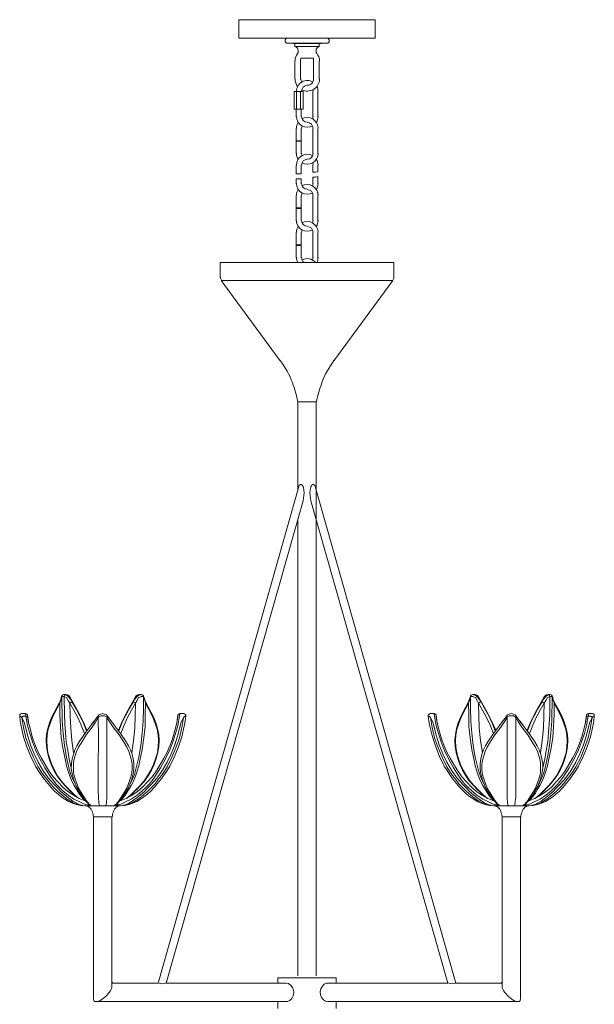
# Model space of a CAD drawing. Units: inches. Extents: x 0 to 49, y -58.5 to 10.
# Drawn here: x 12.7 to 36.3, y -30.5 to 10 of the extents above; entities that cross this region are included whole.
import ezdxf

# ---------------------------------------------------------------- set-up
doc = ezdxf.new("R2010")
doc.units = ezdxf.units.IN
doc.header["$MEASUREMENT"] = 0
doc.layers.add('Layer 1', color=7, linetype='Continuous')

# ---------------------------------------------------------------- blocks, each defined once
blk = doc.blocks.new('block 2')
at = {"layer": 'Layer 1', "color": 18, "lineweight": 18, "true_color": 0x010101}
for points in [[(21.692, 9.967), (27.308, 9.967)], [(21.692, 9.967), (21.692, 9.205)], [(27.308, 9.967), (27.308, 9.205)], [(27.308, 9.205), (21.692, 9.205)], [(23.693, 9.205), (25.307, 9.205)], [(25.307, 9), (23.693, 9)], [(23.742, 9.205), (24.506, 9.205), (25.258, 9.205)], [(23.899, 9), (25.101, 9)], [(23.899, 9), (23.924, 8.988)], [(25.088, 8.988), (23.924, 8.988)], [(23.997, 8.988), (23.997, 8.867)], [(24.239, 8.988), (24.348, 8.988)], [(24.397, 8.988), (24.506, 8.988)], [(24.603, 8.988), (24.506, 8.988)], [(24.761, 8.988), (24.652, 8.988)], [(25.003, 8.988), (25.003, 8.867)], [(25.101, 9), (25.088, 8.988)], [(25.003, 8.867), (23.997, 8.867)], [(23.997, 8.262), (23.997, 7.525)], [(24.239, 8.359), (24.239, 7.525)], [(24.737, 8.383), (24.263, 8.383)], [(24.761, 7.525), (24.761, 8.359)], [(25.003, 7.525), (25.003, 8.262)], [(23.972, 7.017), (23.972, 6.292)], [(24.336, 7.017), (23.972, 7.017)], [(24.069, 7.017), (24.069, 6.292)], [(24.239, 7.017), (24.239, 6.292)], [(24.336, 6.292), (24.336, 7.017)], [(24.737, 7.017), (24.737, 5.977)], [(24.943, 7.017), (24.943, 5.977)], [(24.336, 6.292), (23.972, 6.292)], [(24.057, 6.292), (24.057, 5.977)], [(24.263, 6.292), (24.263, 5.977)], [(24.057, 5.494), (24.057, 4.454)], [(24.263, 5.494), (24.263, 4.454)], [(24.737, 5.494), (24.737, 4.454)], [(24.943, 5.494), (24.943, 4.454)], [(24.263, 4.986), (24.057, 4.986)], [(24.263, 4.974), (24.057, 4.974)], [(24.057, 3.982), (24.057, 3.632)], [(24.263, 3.982), (24.263, 3.62)], [(24.737, 3.982), (24.737, 3.692)], [(24.943, 3.704), (24.846, 3.692), (24.737, 3.692)], [(24.943, 3.982), (24.943, 3.704)], [(24.263, 3.62), (24.154, 3.62), (24.057, 3.632)], [(24.057, 3.426), (24.057, 3.221)], [(24.263, 3.426), (24.154, 3.414), (24.057, 3.426)], [(24.263, 3.426), (24.263, 3.221)], [(24.943, 3.511), (24.846, 3.487), (24.737, 3.487)], [(24.737, 3.487), (24.737, 3.221)], [(24.943, 3.511), (24.943, 3.221)], [(24.057, 2.737), (24.057, 1.697)], [(24.057, 2.737), (24.057, 1.697)], [(24.263, 2.737), (24.263, 1.697)], [(24.263, 2.737), (24.263, 1.697)], [(24.737, 2.737), (24.737, 1.697)], [(24.737, 2.737), (24.737, 1.697)], [(24.943, 2.737), (24.943, 1.697)], [(24.943, 2.737), (24.943, 1.697)], [(24.263, 2.229), (24.057, 2.229)], [(24.263, 2.229), (24.057, 2.229)], [(24.263, 2.205), (24.057, 2.205)], [(24.263, 2.205), (24.057, 2.205)], [(24.057, 1.214), (24.057, 0.174)], [(24.263, 1.214), (24.263, 0.174)], [(24.737, 1.214), (24.737, 0.174)], [(24.943, 1.214), (24.943, 0.174)], [(24.263, 0.706), (24.057, 0.706)], [(24.263, 0.682), (24.057, 0.682)], [(20.927, -0.019), (28.073, -0.019)], [(20.927, -0.636), (20.927, -0.019)], [(28.073, -0.636), (28.073, -0.019)], [(20.964, -0.757), (28.036, -0.757)], [(23.402, -4.07), (20.964, -0.757)], [(25.598, -4.07), (28.036, -0.757)], [(24.882, -5.75), (24.118, -5.75)], [(24.118, -5.75), (24.118, -9.401)], [(24.118, -5.75), (24.882, -5.75)], [(24.882, -29.375), (24.882, -5.75)], [(18.38, -29.677), (24.166, -9.232)], [(24.166, -9.232), (24.179, -9.196), (24.191, -9.184), (24.227, -9.16), (24.263, -9.16), (24.3, -9.184), (24.336, -9.232), (24.36, -9.281), (24.373, -9.389), (24.385, -9.498), (24.373, -9.607), (24.36, -9.716), (24.336, -9.825)], [(24.834, -9.232), (24.821, -9.196), (24.809, -9.184), (24.773, -9.16), (24.737, -9.16), (24.7, -9.184), (24.664, -9.232), (24.652, -9.281), (24.627, -9.389), (24.615, -9.498), (24.627, -9.607), (24.64, -9.716), (24.664, -9.825)], [(30.62, -29.677), (24.834, -9.232)], [(18.707, -29.677), (24.336, -9.825)], [(30.293, -29.677), (24.664, -9.825)], [(24.118, -10.574), (24.118, -29.375)], [(14.437, -17.816), (14.412, -17.853), (14.388, -17.913)], [(14.437, -17.816), (14.412, -17.84), (14.412, -17.877)], [(14.497, -17.792), (14.461, -17.804), (14.437, -17.816)], [(14.594, -17.792), (14.497, -17.792)], [(14.497, -17.792), (14.534, -17.804)], [(14.607, -17.925), (14.558, -17.901), (14.51, -17.877), (14.522, -17.828), (14.522, -17.804), (14.534, -17.804)], [(14.667, -17.877), (14.667, -17.877), (14.607, -17.828), (14.534, -17.804)], [(14.594, -17.792), (14.619, -17.804), (14.655, -17.816), (14.692, -17.84), (14.716, -17.877)], [(14.74, -17.889), (14.716, -17.853), (14.679, -17.828), (14.643, -17.804), (14.594, -17.804)], [(17.579, -17.804), (17.542, -17.804), (17.506, -17.828), (17.47, -17.853), (17.445, -17.889)], [(17.47, -17.877), (17.494, -17.84), (17.53, -17.816), (17.555, -17.804), (17.591, -17.792)], [(17.518, -17.877), (17.579, -17.828), (17.652, -17.804)], [(17.688, -17.792), (17.591, -17.792)], [(17.652, -17.804), (17.688, -17.792)], [(17.749, -17.816), (17.712, -17.804), (17.676, -17.792)], [(17.785, -17.913), (17.773, -17.853), (17.749, -17.816)], [(17.773, -17.877), (17.773, -17.84), (17.749, -17.816)], [(31.215, -17.913), (31.227, -17.853), (31.251, -17.816)], [(31.227, -17.877), (31.239, -17.84), (31.251, -17.816)], [(31.251, -17.816), (31.288, -17.804), (31.324, -17.792)], [(31.312, -17.792), (31.409, -17.792)], [(31.348, -17.804), (31.312, -17.792)], [(31.482, -17.877), (31.421, -17.828), (31.348, -17.804)], [(31.53, -17.877), (31.506, -17.84), (31.47, -17.816), (31.445, -17.804), (31.409, -17.792)], [(31.421, -17.804), (31.458, -17.804), (31.494, -17.828), (31.53, -17.853), (31.555, -17.889)], [(34.26, -17.889), (34.296, -17.853), (34.321, -17.828), (34.357, -17.804), (34.406, -17.804)], [(34.418, -17.792), (34.381, -17.804), (34.345, -17.816), (34.308, -17.84), (34.284, -17.877)], [(34.333, -17.877), (34.333, -17.877), (34.393, -17.828), (34.466, -17.804)], [(34.393, -17.925), (34.442, -17.901), (34.49, -17.877), (34.478, -17.828), (34.478, -17.804), (34.466, -17.804)], [(34.418, -17.792), (34.503, -17.792)], [(34.503, -17.792), (34.466, -17.804)], [(34.503, -17.792), (34.539, -17.804), (34.563, -17.816)], [(34.563, -17.816), (34.588, -17.853), (34.612, -17.913)], [(34.563, -17.816), (34.588, -17.84), (34.588, -17.877)], [(14.315, -18.119), (14.097, -18.53), (13.988, -18.735), (13.903, -18.965), (13.83, -19.195), (13.782, -19.436), (13.769, -19.678), (13.782, -19.932), (13.818, -20.186), (13.891, -20.44), (13.976, -20.682), (14.085, -20.911), (14.218, -21.141), (14.364, -21.347), (14.534, -21.54), (14.716, -21.721)], [(14.328, -18.155), (14.109, -18.566), (14.012, -18.771), (13.927, -18.989), (13.854, -19.219), (13.806, -19.461), (13.794, -19.702), (13.806, -19.944), (13.842, -20.198), (13.915, -20.44), (14, -20.682), (14.109, -20.911), (14.231, -21.141), (14.388, -21.347), (14.546, -21.54), (14.728, -21.721)], [(14.388, -17.913), (14.364, -18.01), (14.315, -18.119)], [(14.328, -18.155), (14.315, -18.131), (14.315, -18.119)], [(15.031, -21.721), (14.922, -21.54), (14.825, -21.359), (14.74, -21.153), (14.667, -20.948), (14.607, -20.73), (14.558, -20.512), (14.461, -20.053), (14.388, -19.581), (14.352, -19.11), (14.328, -18.638), (14.328, -18.155), (14.364, -18.046), (14.388, -17.925)], [(14.388, -17.925), (14.4, -17.901), (14.412, -17.877)], [(14.388, -17.913), (14.388, -17.913)], [(14.801, -20.815), (14.716, -20.452), (14.655, -20.101), (14.594, -19.739), (14.558, -19.364), (14.534, -19.001), (14.522, -18.626), (14.51, -17.877), (14.449, -17.877), (14.425, -17.877), (14.412, -17.877)], [(14.412, -17.877), (14.425, -18.892), (14.461, -19.388), (14.522, -19.896), (14.607, -20.379), (14.716, -20.863), (14.789, -21.093), (14.873, -21.31), (14.983, -21.528), (15.092, -21.721)], [(14.607, -17.925), (14.679, -18.046), (14.74, -18.155)], [(14.607, -17.925), (14.607, -17.925)], [(14.667, -17.877), (14.764, -17.986), (14.837, -18.106)], [(14.716, -17.877), (14.837, -18.106)], [(15.444, -19.267), (15.286, -18.904), (15.116, -18.554), (14.74, -17.889)], [(14.74, -18.155), (14.789, -18.119), (14.837, -18.106), (15.007, -18.384), (15.153, -18.675), (15.298, -18.977), (15.432, -19.291)], [(14.898, -20.198), (14.825, -19.69), (14.776, -19.182), (14.752, -18.675), (14.74, -18.155), (14.91, -18.445), (15.068, -18.747), (15.213, -19.062), (15.347, -19.4)], [(17.445, -17.889), (17.069, -18.554), (16.899, -18.904), (16.742, -19.267)], [(16.754, -19.291), (16.887, -18.977), (17.033, -18.675), (17.179, -18.384), (17.348, -18.106), (17.397, -18.119), (17.445, -18.155)], [(17.288, -20.198), (17.36, -19.69), (17.409, -19.182), (17.433, -18.675), (17.445, -18.155), (17.276, -18.445), (17.118, -18.747), (16.972, -19.062), (16.839, -19.4)], [(17.094, -21.721), (17.203, -21.528), (17.3, -21.31), (17.397, -21.093), (17.458, -20.863), (17.579, -20.379), (17.664, -19.896), (17.724, -19.388), (17.761, -18.892), (17.773, -18.384), (17.773, -17.877)], [(17.785, -17.925), (17.797, -17.925), (17.821, -18.046), (17.858, -18.155), (17.846, -18.638), (17.834, -19.11), (17.785, -19.581), (17.724, -20.053), (17.627, -20.512), (17.579, -20.73), (17.518, -20.948), (17.445, -21.153), (17.36, -21.359), (17.263, -21.54), (17.154, -21.721)], [(17.348, -18.106), (17.47, -17.877)], [(17.348, -18.106), (17.421, -17.986), (17.518, -17.877)], [(17.445, -18.155), (17.506, -18.046), (17.567, -17.925)], [(17.858, -18.155), (18.076, -18.566), (18.173, -18.771), (18.258, -18.989), (18.331, -19.219), (18.38, -19.461), (18.392, -19.702), (18.38, -19.944), (18.343, -20.198), (18.27, -20.44), (18.185, -20.682), (18.076, -20.911), (17.943, -21.141), (17.797, -21.347), (17.64, -21.54), (17.458, -21.721)], [(17.47, -21.733), (17.652, -21.54), (17.821, -21.347), (17.967, -21.141), (18.101, -20.911), (18.21, -20.682), (18.295, -20.428), (18.367, -20.186), (18.404, -19.932), (18.416, -19.678), (18.404, -19.436), (18.355, -19.195), (18.282, -18.965), (18.198, -18.735), (18.088, -18.53), (17.87, -18.119)], [(17.567, -17.925), (17.579, -17.925)], [(17.579, -17.925), (17.615, -17.901), (17.676, -17.877)], [(17.773, -17.877), (17.761, -17.877), (17.737, -17.877), (17.676, -17.877)], [(17.785, -17.925), (17.785, -17.901), (17.773, -17.877)], [(17.797, -17.913), (17.785, -17.913)], [(17.87, -18.119), (17.821, -18.01), (17.785, -17.913)], [(17.87, -18.119), (17.87, -18.131), (17.858, -18.155)], [(31.53, -21.733), (31.348, -21.54), (31.179, -21.347), (31.033, -21.141), (30.899, -20.911), (30.79, -20.682), (30.705, -20.428), (30.633, -20.186), (30.596, -19.932), (30.584, -19.678), (30.608, -19.436), (30.645, -19.195), (30.718, -18.965), (30.815, -18.735), (30.912, -18.53), (31.13, -18.119)], [(31.142, -18.155), (30.924, -18.566), (30.827, -18.771), (30.742, -18.989), (30.669, -19.219), (30.62, -19.461), (30.608, -19.702), (30.62, -19.944), (30.669, -20.198), (30.73, -20.44), (30.815, -20.682), (30.924, -20.911), (31.057, -21.141), (31.203, -21.347), (31.36, -21.54), (31.542, -21.721)], [(31.13, -18.119), (31.179, -18.01), (31.215, -17.913)], [(31.13, -18.119), (31.13, -18.131), (31.142, -18.155)], [(31.846, -21.721), (31.737, -21.54), (31.64, -21.359), (31.555, -21.153), (31.482, -20.948), (31.421, -20.73), (31.373, -20.512), (31.276, -20.053), (31.215, -19.581), (31.166, -19.11), (31.154, -18.638), (31.142, -18.155), (31.191, -18.046), (31.215, -17.925)], [(31.215, -17.925), (31.215, -17.901), (31.227, -17.877)], [(31.215, -17.913), (31.215, -17.913)], [(31.227, -17.877), (31.239, -17.877), (31.263, -17.877), (31.324, -17.877)], [(31.906, -21.721), (31.797, -21.528), (31.7, -21.31), (31.615, -21.093), (31.542, -20.863), (31.421, -20.379), (31.336, -19.896), (31.276, -19.388), (31.239, -18.892), (31.227, -18.384), (31.227, -17.877)], [(31.421, -17.925), (31.385, -17.901), (31.324, -17.877)], [(31.433, -17.925), (31.421, -17.925)], [(31.555, -18.155), (31.506, -18.046), (31.433, -17.925)], [(31.664, -18.106), (31.579, -17.986), (31.494, -17.877)], [(31.664, -18.106), (31.53, -17.877)], [(31.555, -17.889), (31.931, -18.554), (32.101, -18.904), (32.27, -19.267)], [(32.246, -19.291), (32.125, -18.977), (31.979, -18.675), (31.821, -18.384), (31.664, -18.106), (31.603, -18.119), (31.555, -18.155)], [(31.724, -20.198), (31.64, -19.69), (31.591, -19.182), (31.567, -18.675), (31.555, -18.155), (31.724, -18.445), (31.882, -18.747), (32.04, -19.062), (32.173, -19.4)], [(33.556, -19.267), (33.714, -18.904), (33.884, -18.554), (34.26, -17.889)], [(34.26, -18.155), (34.211, -18.119), (34.163, -18.106), (34.005, -18.384), (33.847, -18.675), (33.702, -18.977), (33.568, -19.291)], [(34.102, -20.198), (34.175, -19.69), (34.236, -19.182), (34.248, -18.675), (34.26, -18.155), (34.09, -18.445), (33.932, -18.747), (33.787, -19.062), (33.653, -19.4)], [(34.588, -17.877), (34.575, -18.892), (34.539, -19.388), (34.478, -19.896), (34.393, -20.379), (34.284, -20.863), (34.211, -21.093), (34.127, -21.31), (34.029, -21.528), (33.908, -21.721)], [(33.969, -21.721), (34.078, -21.54), (34.175, -21.359), (34.26, -21.153), (34.333, -20.948), (34.393, -20.73), (34.442, -20.512), (34.539, -20.053), (34.612, -19.581), (34.648, -19.11), (34.672, -18.638), (34.672, -18.155), (34.636, -18.046), (34.612, -17.925)], [(34.284, -17.877), (34.163, -18.106)], [(34.333, -17.877), (34.236, -17.986), (34.163, -18.106)], [(34.199, -20.815), (34.284, -20.452), (34.345, -20.101), (34.406, -19.739), (34.442, -19.364), (34.466, -19.001), (34.49, -18.626), (34.49, -17.877), (34.563, -17.877), (34.575, -17.877), (34.588, -17.877)], [(34.393, -17.925), (34.321, -18.046), (34.26, -18.155)], [(34.672, -18.155), (34.891, -18.566), (34.988, -18.771), (35.073, -18.989), (35.146, -19.219), (35.194, -19.461), (35.206, -19.702), (35.194, -19.944), (35.158, -20.198), (35.085, -20.44), (35, -20.682), (34.891, -20.911), (34.769, -21.141), (34.612, -21.347), (34.454, -21.54), (34.272, -21.721)], [(34.685, -18.119), (34.915, -18.53), (35.012, -18.735), (35.097, -18.965), (35.17, -19.195), (35.218, -19.436), (35.231, -19.678), (35.218, -19.932), (35.182, -20.186), (35.109, -20.44), (35.024, -20.682), (34.915, -20.911), (34.782, -21.141), (34.636, -21.347), (34.466, -21.54), (34.284, -21.721)], [(34.393, -17.925), (34.393, -17.925)], [(34.612, -17.925), (34.6, -17.901), (34.588, -17.877)], [(34.612, -17.913), (34.612, -17.913)], [(34.612, -17.913), (34.636, -18.01), (34.685, -18.119)], [(34.672, -18.155), (34.685, -18.131), (34.685, -18.119)], [(12.678, -18.675), (12.678, -18.638), (12.69, -18.614), (12.726, -18.59), (12.75, -18.578)], [(12.92, -18.578), (12.75, -18.578)], [(12.92, -18.578), (12.92, -18.59), (12.92, -18.614), (12.92, -18.638), (12.932, -18.687)], [(13.005, -18.65), (12.993, -18.626), (12.969, -18.602), (12.945, -18.59), (12.92, -18.578)], [(16.244, -18.638), (16.244, -18.638), (16.172, -18.602), (16.087, -18.578), (16.014, -18.602), (15.941, -18.638), (15.929, -18.638)], [(19.18, -18.663), (19.18, -18.65), (19.192, -18.626), (19.205, -18.602), (19.241, -18.59), (19.265, -18.578)], [(19.253, -18.687), (19.253, -18.638), (19.265, -18.614), (19.265, -18.59), (19.265, -18.578)], [(19.435, -18.578), (19.265, -18.578)], [(19.508, -18.675), (19.508, -18.638), (19.496, -18.614), (19.459, -18.59), (19.435, -18.578)], [(29.492, -18.675), (29.492, -18.638), (29.516, -18.614), (29.541, -18.59), (29.577, -18.578)], [(29.565, -18.578), (29.735, -18.578)], [(29.747, -18.687), (29.747, -18.638), (29.735, -18.614), (29.735, -18.59), (29.735, -18.578)], [(29.82, -18.663), (29.82, -18.65), (29.808, -18.626), (29.795, -18.602), (29.771, -18.59), (29.735, -18.578)], [(32.756, -18.638), (32.756, -18.638), (32.828, -18.602), (32.913, -18.578), (32.998, -18.602), (33.059, -18.638), (33.071, -18.638)], [(35.995, -18.65), (36.007, -18.626), (36.031, -18.602), (36.055, -18.59), (36.08, -18.578)], [(36.08, -18.578), (36.08, -18.59), (36.08, -18.614), (36.08, -18.638), (36.068, -18.687)], [(36.08, -18.578), (36.25, -18.578)], [(36.322, -18.675), (36.322, -18.638), (36.31, -18.614), (36.274, -18.59), (36.25, -18.578)], [(12.678, -18.675), (12.702, -18.892), (12.738, -19.098), (12.835, -19.533), (12.969, -19.944), (13.139, -20.343), (13.333, -20.742), (13.442, -20.923), (13.563, -21.105), (13.697, -21.286), (13.83, -21.455), (13.976, -21.625), (14.121, -21.782), (14.255, -21.891), (14.388, -21.999), (14.534, -22.108), (14.692, -22.193), (14.849, -22.265), (15.019, -22.326), (15.189, -22.362), (15.359, -22.374)], [(12.738, -18.711), (12.69, -18.675), (12.678, -18.675)], [(12.763, -18.735), (12.738, -18.711)], [(12.823, -18.687), (12.787, -18.711), (12.763, -18.735), (12.811, -18.832), (12.86, -18.929), (12.92, -19.134)], [(12.763, -18.735), (12.835, -19.158), (12.932, -19.581), (13.078, -19.993), (13.248, -20.391), (13.442, -20.766), (13.551, -20.948), (13.672, -21.129), (13.806, -21.298), (13.939, -21.468), (14.085, -21.625), (14.243, -21.782)], [(12.823, -18.687), (12.932, -18.687)], [(12.932, -18.687), (13.005, -19.074), (13.09, -19.4), (13.199, -19.739), (13.333, -20.077), (13.503, -20.44), (13.709, -20.815), (13.927, -21.153), (14.049, -21.322), (14.182, -21.48), (14.315, -21.625), (14.449, -21.758), (14.679, -21.939), (14.91, -22.096), (15.177, -22.229), (15.31, -22.29), (15.456, -22.338)], [(12.932, -18.687), (12.981, -18.687), (12.993, -18.699), (13.005, -18.711)], [(13.005, -18.711), (13.005, -18.675), (13.005, -18.65)], [(13.005, -18.663), (13.005, -18.65), (13.042, -18.904)], [(13.005, -18.663), (13.005, -18.65)], [(13.005, -18.723), (13.005, -18.699)], [(15.395, -22.181), (15.262, -22.132), (15.128, -22.072), (14.886, -21.939), (14.655, -21.782), (14.449, -21.601), (14.243, -21.395), (14.061, -21.177), (13.879, -20.936), (13.721, -20.682), (13.575, -20.416), (13.442, -20.162), (13.333, -19.908), (13.236, -19.654), (13.163, -19.424), (13.102, -19.182), (13.042, -18.953), (13.005, -18.711)], [(13.005, -18.711), (13.005, -18.711)], [(13.005, -18.711), (13.005, -18.711)], [(15.735, -18.892), (15.601, -19.074)], [(15.723, -18.916), (15.601, -19.074)], [(15.662, -19.134), (15.795, -18.929), (15.905, -18.735), (15.893, -18.711), (15.893, -18.687)], [(15.723, -18.916), (15.893, -18.687)], [(15.929, -18.638), (15.893, -18.687)], [(15.905, -21.782), (15.905, -21.468), (15.905, -21.129), (15.905, -20.766), (15.905, -20.379), (15.917, -19.993), (15.917, -19.581), (15.905, -18.735), (15.941, -18.711)], [(16.244, -18.711), (16.172, -18.675), (16.087, -18.675), (16.014, -18.675), (15.941, -18.711)], [(16.293, -18.687), (16.244, -18.638)], [(16.269, -21.782), (16.269, -21.468), (16.269, -21.129), (16.269, -20.766), (16.269, -20.391), (16.269, -19.993), (16.269, -19.581), (16.269, -18.735), (16.244, -18.711)], [(16.293, -18.687), (16.293, -18.711), (16.269, -18.735)], [(16.269, -18.735), (16.39, -18.929), (16.523, -19.134)], [(16.293, -18.687), (16.463, -18.916)], [(16.426, -18.868), (16.293, -18.687)], [(16.584, -19.074), (16.451, -18.904)], [(16.584, -19.074), (16.463, -18.916)], [(16.73, -22.338), (16.875, -22.29), (17.009, -22.229), (17.263, -22.096), (17.506, -21.939), (17.724, -21.758), (17.87, -21.625), (18.003, -21.48), (18.137, -21.322), (18.258, -21.153), (18.477, -20.815), (18.683, -20.44), (18.853, -20.077), (18.986, -19.739), (19.095, -19.4), (19.18, -19.074), (19.253, -18.687)], [(19.18, -18.711), (19.144, -18.953), (19.083, -19.182), (19.023, -19.424), (18.95, -19.654), (18.853, -19.908), (18.744, -20.162), (18.61, -20.416), (18.464, -20.682), (18.307, -20.936), (18.125, -21.177), (17.943, -21.395), (17.737, -21.601), (17.53, -21.782), (17.3, -21.939), (17.057, -22.072), (16.924, -22.132), (16.79, -22.181)], [(16.827, -22.374), (16.997, -22.362), (17.166, -22.326), (17.336, -22.265), (17.494, -22.193), (17.652, -22.108), (17.785, -21.999), (17.931, -21.891), (18.064, -21.782), (18.21, -21.625), (18.355, -21.455), (18.489, -21.286), (18.622, -21.105), (18.744, -20.923), (18.853, -20.742), (19.047, -20.343), (19.217, -19.944), (19.35, -19.533), (19.447, -19.098), (19.484, -18.892), (19.508, -18.675)], [(17.943, -21.782), (18.101, -21.625), (18.246, -21.468), (18.38, -21.298), (18.513, -21.129), (18.634, -20.948), (18.744, -20.766), (18.938, -20.379), (19.107, -19.993), (19.253, -19.581), (19.35, -19.158), (19.423, -18.735)], [(19.18, -18.663), (19.18, -18.65), (19.156, -18.856)], [(19.18, -18.65), (19.18, -18.675), (19.18, -18.711)], [(19.18, -18.723), (19.18, -18.675), (19.18, -18.663)], [(19.18, -18.711), (19.18, -18.711)], [(19.18, -18.711), (19.18, -18.711)], [(19.265, -19.134), (19.326, -18.929), (19.374, -18.832), (19.423, -18.735)], [(19.423, -18.735), (19.447, -18.711)], [(19.508, -18.675), (19.496, -18.675), (19.447, -18.711)], [(32.185, -22.374), (32.003, -22.362), (31.834, -22.326), (31.664, -22.265), (31.506, -22.193), (31.36, -22.108), (31.215, -21.999), (31.069, -21.891), (30.948, -21.782), (30.79, -21.625), (30.645, -21.455), (30.511, -21.286), (30.378, -21.105), (30.269, -20.923), (30.147, -20.742), (29.953, -20.343), (29.795, -19.944), (29.662, -19.533), (29.553, -19.098), (29.516, -18.892), (29.492, -18.675)], [(29.492, -18.675), (29.504, -18.675), (29.553, -18.711)], [(29.577, -18.735), (29.553, -18.711)], [(29.735, -19.134), (29.674, -18.929), (29.626, -18.832), (29.577, -18.735)], [(31.057, -21.782), (30.899, -21.625), (30.754, -21.468), (30.62, -21.298), (30.487, -21.129), (30.366, -20.948), (30.256, -20.766), (30.062, -20.379), (29.893, -19.993), (29.747, -19.581), (29.65, -19.158), (29.577, -18.735)], [(32.27, -22.338), (32.125, -22.29), (31.991, -22.229), (31.737, -22.096), (31.494, -21.939), (31.276, -21.758), (31.13, -21.625), (30.997, -21.48), (30.863, -21.322), (30.742, -21.153), (30.523, -20.815), (30.317, -20.44), (30.147, -20.077), (30.014, -19.739), (29.905, -19.4), (29.82, -19.074), (29.747, -18.687)], [(29.82, -18.65), (29.82, -18.675), (29.82, -18.711)], [(29.82, -18.663), (29.82, -18.65), (29.844, -18.856)], [(29.82, -18.723), (29.82, -18.675), (29.82, -18.663)], [(29.82, -18.711), (29.856, -18.953), (29.917, -19.182), (29.977, -19.424), (30.05, -19.654), (30.147, -19.908), (30.256, -20.162), (30.39, -20.416), (30.536, -20.682), (30.705, -20.936), (30.875, -21.177), (31.057, -21.395), (31.263, -21.601), (31.47, -21.782), (31.7, -21.939), (31.943, -22.072), (32.076, -22.132), (32.222, -22.181)], [(29.82, -18.711), (29.82, -18.711)], [(29.82, -18.711), (29.82, -18.711)], [(32.416, -19.074), (32.549, -18.904)], [(32.416, -19.074), (32.537, -18.916)], [(32.731, -18.735), (32.61, -18.929), (32.477, -19.134)], [(32.719, -18.687), (32.537, -18.916)], [(32.574, -18.868), (32.719, -18.687)], [(32.707, -18.687), (32.756, -18.638)], [(32.719, -18.687), (32.707, -18.711), (32.731, -18.735)], [(32.731, -21.782), (32.731, -21.468), (32.731, -21.129), (32.731, -20.766), (32.731, -20.391), (32.731, -19.993), (32.731, -19.581), (32.731, -18.735), (32.756, -18.711)], [(32.756, -18.711), (32.828, -18.675), (32.913, -18.675), (32.998, -18.675), (33.059, -18.711)], [(33.095, -21.782), (33.095, -21.468), (33.095, -21.129), (33.095, -20.766), (33.095, -20.379), (33.095, -19.993), (33.095, -19.581), (33.095, -18.735), (33.059, -18.711)], [(33.071, -18.638), (33.107, -18.687)], [(33.338, -19.134), (33.205, -18.929), (33.095, -18.735), (33.107, -18.711), (33.107, -18.687)], [(33.277, -18.916), (33.107, -18.687)], [(33.265, -18.892), (33.399, -19.074)], [(33.277, -18.916), (33.399, -19.074)], [(36.068, -18.687), (36.007, -19.074), (35.922, -19.4), (35.801, -19.739), (35.667, -20.077), (35.497, -20.44), (35.291, -20.815), (35.073, -21.153), (34.951, -21.322), (34.818, -21.48), (34.685, -21.625), (34.551, -21.758), (34.321, -21.939), (34.09, -22.096), (33.823, -22.229), (33.69, -22.29), (33.544, -22.338)], [(33.605, -22.181), (33.738, -22.132), (33.872, -22.072), (34.114, -21.939), (34.345, -21.782), (34.563, -21.601), (34.757, -21.395), (34.939, -21.177), (35.121, -20.936), (35.279, -20.682), (35.425, -20.416), (35.558, -20.162), (35.667, -19.908), (35.764, -19.654), (35.837, -19.424), (35.91, -19.182), (35.958, -18.953), (35.995, -18.711)], [(36.322, -18.675), (36.298, -18.892), (36.262, -19.098), (36.165, -19.533), (36.031, -19.944), (35.861, -20.343), (35.667, -20.742), (35.558, -20.923), (35.437, -21.105), (35.303, -21.286), (35.17, -21.455), (35.024, -21.625), (34.879, -21.782), (34.745, -21.891), (34.612, -21.999), (34.466, -22.108), (34.308, -22.193), (34.151, -22.265), (33.981, -22.326), (33.811, -22.362), (33.641, -22.374)], [(36.237, -18.735), (36.165, -19.158), (36.068, -19.581), (35.922, -19.993), (35.764, -20.391), (35.558, -20.766), (35.449, -20.948), (35.328, -21.129), (35.194, -21.298), (35.061, -21.468), (34.915, -21.625), (34.757, -21.782)], [(35.995, -18.663), (35.995, -18.65), (35.958, -18.904)], [(35.995, -18.711), (35.995, -18.675), (35.995, -18.65)], [(35.995, -18.663), (35.995, -18.65)], [(36.068, -18.687), (36.019, -18.687), (36.007, -18.699), (35.995, -18.711)], [(35.995, -18.723), (35.995, -18.699)], [(35.995, -18.711), (35.995, -18.711)], [(35.995, -18.711), (35.995, -18.711)], [(36.177, -18.687), (36.068, -18.687)], [(36.177, -18.687), (36.213, -18.711), (36.237, -18.735), (36.189, -18.832), (36.14, -18.929), (36.08, -19.134)], [(36.237, -18.735), (36.262, -18.711)], [(36.262, -18.711), (36.31, -18.675), (36.322, -18.675)], [(12.92, -19.134), (12.932, -19.195)], [(12.932, -19.195), (12.92, -19.134)], [(12.92, -19.134), (13.017, -19.509), (13.127, -19.872), (13.272, -20.234), (13.442, -20.585), (13.636, -20.911), (13.854, -21.226), (14.109, -21.516), (14.243, -21.649), (14.376, -21.782)], [(12.932, -19.17), (12.92, -19.134)], [(15.104, -21.758), (15.031, -21.625), (14.971, -21.48), (14.91, -21.322), (14.861, -21.153), (14.825, -20.984), (14.801, -20.815), (14.813, -20.633), (14.837, -20.44), (14.886, -20.258), (14.946, -20.077), (15.031, -19.908), (15.128, -19.739), (15.359, -19.4), (15.601, -19.074)], [(15.177, -21.782), (15.104, -21.649), (15.043, -21.504), (14.983, -21.347), (14.934, -21.189), (14.898, -21.02), (14.886, -20.851), (14.886, -20.67), (14.91, -20.5), (14.958, -20.319), (15.019, -20.138), (15.104, -19.968), (15.201, -19.799), (15.419, -19.461), (15.662, -19.134)], [(17.009, -21.782), (17.081, -21.649), (17.142, -21.504), (17.203, -21.347), (17.251, -21.189), (17.288, -21.02), (17.3, -20.851), (17.3, -20.67), (17.276, -20.5), (17.227, -20.319), (17.166, -20.138), (17.081, -19.968), (16.984, -19.799), (16.766, -19.461), (16.523, -19.134)], [(16.584, -19.074), (16.827, -19.4), (17.057, -19.739), (17.154, -19.908), (17.239, -20.077), (17.3, -20.258), (17.348, -20.44), (17.373, -20.633), (17.373, -20.815), (17.36, -20.984), (17.324, -21.153), (17.276, -21.322), (17.215, -21.48), (17.154, -21.625), (17.081, -21.758)], [(17.809, -21.782), (17.943, -21.649), (18.076, -21.516), (18.331, -21.226), (18.549, -20.911), (18.744, -20.585), (18.913, -20.234), (19.059, -19.872), (19.168, -19.509), (19.265, -19.134)], [(19.253, -19.207), (19.265, -19.134)], [(19.253, -19.17), (19.265, -19.134)], [(19.253, -19.207), (19.265, -19.134)], [(19.253, -19.195), (19.253, -19.195)], [(29.747, -19.207), (29.735, -19.134)], [(29.747, -19.17), (29.735, -19.134)], [(29.759, -19.207), (29.735, -19.134)], [(31.191, -21.782), (31.057, -21.649), (30.924, -21.516), (30.669, -21.226), (30.451, -20.911), (30.256, -20.585), (30.087, -20.234), (29.941, -19.872), (29.832, -19.509), (29.735, -19.134)], [(29.747, -19.195), (29.747, -19.195)], [(32.416, -19.074), (32.173, -19.4), (31.943, -19.739), (31.846, -19.908), (31.761, -20.077), (31.7, -20.258), (31.652, -20.44), (31.627, -20.633), (31.627, -20.815), (31.64, -20.984), (31.676, -21.153), (31.724, -21.322), (31.785, -21.48), (31.846, -21.625), (31.919, -21.758)], [(31.991, -21.782), (31.919, -21.649), (31.858, -21.504), (31.797, -21.347), (31.749, -21.189), (31.712, -21.02), (31.7, -20.851), (31.7, -20.67), (31.724, -20.5), (31.773, -20.319), (31.834, -20.138), (31.919, -19.968), (32.016, -19.799), (32.234, -19.461), (32.477, -19.134)], [(33.823, -21.782), (33.896, -21.649), (33.957, -21.504), (34.017, -21.347), (34.066, -21.189), (34.102, -21.02), (34.114, -20.851), (34.114, -20.67), (34.09, -20.5), (34.042, -20.319), (33.981, -20.138), (33.896, -19.968), (33.799, -19.799), (33.581, -19.461), (33.338, -19.134)], [(33.896, -21.758), (33.969, -21.625), (34.029, -21.48), (34.09, -21.322), (34.139, -21.153), (34.175, -20.984), (34.199, -20.815), (34.199, -20.633), (34.163, -20.44), (34.127, -20.258), (34.054, -20.077), (33.969, -19.908), (33.872, -19.739), (33.641, -19.4), (33.399, -19.074)], [(36.08, -19.134), (35.983, -19.509), (35.873, -19.872), (35.728, -20.234), (35.558, -20.585), (35.364, -20.911), (35.146, -21.226), (34.891, -21.516), (34.757, -21.649), (34.624, -21.782)], [(36.08, -19.134), (36.068, -19.195)], [(36.068, -19.195), (36.08, -19.134)], [(36.068, -19.17), (36.08, -19.134)], [(14.243, -21.782), (14.497, -21.987), (14.631, -22.096), (14.764, -22.181), (14.91, -22.265), (15.068, -22.326), (15.213, -22.362), (15.371, -22.374), (15.419, -22.374)], [(14.376, -21.782), (14.619, -21.987), (14.861, -22.181), (14.995, -22.253), (15.128, -22.326), (15.274, -22.362), (15.419, -22.374), (15.492, -22.374), (15.601, -22.374)], [(14.704, -21.721), (14.898, -21.891), (15.092, -22.06)], [(14.728, -21.721), (14.716, -21.721)], [(15.116, -22.072), (14.922, -21.903), (14.728, -21.721)], [(15.031, -21.721), (15.116, -21.854), (15.201, -21.987), (15.298, -22.108), (15.359, -22.145), (15.407, -22.193)], [(15.092, -21.721), (15.092, -21.721)], [(15.104, -21.758), (15.237, -21.951), (15.359, -22.132), (15.432, -22.217), (15.492, -22.278), (15.529, -22.326), (15.553, -22.35), (15.565, -22.362)], [(15.614, -22.374), (15.589, -22.35), (15.541, -22.302), (15.48, -22.241), (15.419, -22.157), (15.298, -21.975), (15.177, -21.782)], [(15.977, -22.374), (15.965, -22.362), (15.953, -22.326), (15.941, -22.265), (15.929, -22.181), (15.917, -22.096), (15.917, -21.987), (15.905, -21.782)], [(16.269, -21.782), (16.269, -21.987), (16.269, -22.096), (16.256, -22.181), (16.244, -22.265), (16.232, -22.326), (16.22, -22.362), (16.208, -22.374)], [(17.009, -21.782), (16.887, -21.975), (16.766, -22.157), (16.705, -22.241), (16.645, -22.302), (16.596, -22.35), (16.572, -22.374), (16.584, -22.374)], [(16.62, -22.362), (16.633, -22.35), (16.645, -22.326), (16.693, -22.278), (16.754, -22.217), (16.827, -22.132), (16.948, -21.951), (17.081, -21.758)], [(16.718, -22.374), (16.62, -22.374), (16.705, -22.374), (16.766, -22.374), (16.912, -22.362), (17.057, -22.326), (17.191, -22.253), (17.312, -22.181), (17.567, -21.987), (17.809, -21.782)], [(16.766, -22.374), (16.815, -22.374), (16.972, -22.362), (17.118, -22.326), (17.276, -22.265), (17.409, -22.181), (17.555, -22.096), (17.688, -21.987), (17.943, -21.782)], [(17.154, -21.721), (16.997, -21.975), (16.899, -22.084), (16.802, -22.169)], [(17.458, -21.721), (17.263, -21.903), (17.069, -22.072)], [(17.094, -22.06), (17.288, -21.891), (17.47, -21.721)], [(24.118, -21.854), (24.118, -29.375)], [(24.882, -29.375), (24.882, -21.854)], [(32.234, -22.374), (32.185, -22.374), (32.028, -22.362), (31.882, -22.326), (31.737, -22.265), (31.591, -22.181), (31.445, -22.096), (31.312, -21.987), (31.057, -21.782)], [(32.282, -22.374), (32.38, -22.374), (32.295, -22.374), (32.234, -22.374), (32.088, -22.362), (31.955, -22.326), (31.809, -22.253), (31.688, -22.181), (31.433, -21.987), (31.191, -21.782)], [(31.906, -22.06), (31.712, -21.891), (31.53, -21.721)], [(31.542, -21.721), (31.737, -21.903), (31.931, -22.072)], [(31.846, -21.721), (32.003, -21.975), (32.101, -22.084), (32.198, -22.169)], [(32.38, -22.362), (32.38, -22.35), (32.355, -22.326), (32.307, -22.278), (32.246, -22.217), (32.185, -22.132), (32.052, -21.951), (31.919, -21.758)], [(31.991, -21.782), (32.113, -21.975), (32.234, -22.157), (32.295, -22.241), (32.355, -22.302), (32.404, -22.35), (32.428, -22.374), (32.416, -22.374)], [(32.731, -21.782), (32.731, -21.987), (32.731, -22.096), (32.744, -22.181), (32.756, -22.265), (32.768, -22.326), (32.78, -22.362), (32.792, -22.374)], [(33.023, -22.374), (33.035, -22.362), (33.047, -22.326), (33.059, -22.265), (33.071, -22.181), (33.083, -22.096), (33.095, -21.987), (33.095, -21.782)], [(33.386, -22.374), (33.411, -22.35), (33.459, -22.302), (33.52, -22.241), (33.581, -22.157), (33.702, -21.975), (33.823, -21.782)], [(34.624, -21.782), (34.381, -21.987), (34.139, -22.181), (34.005, -22.253), (33.872, -22.326), (33.726, -22.362), (33.581, -22.374), (33.508, -22.374), (33.399, -22.374)], [(33.896, -21.758), (33.775, -21.951), (33.641, -22.132), (33.568, -22.217), (33.508, -22.278), (33.471, -22.326), (33.447, -22.35), (33.435, -22.362)], [(34.757, -21.782), (34.503, -21.987), (34.369, -22.096), (34.236, -22.181), (34.09, -22.265), (33.932, -22.326), (33.787, -22.362), (33.629, -22.374), (33.581, -22.374)], [(33.969, -21.721), (33.896, -21.854), (33.799, -21.987), (33.702, -22.108), (33.653, -22.145), (33.593, -22.193)], [(33.884, -22.072), (34.078, -21.903), (34.272, -21.721)], [(34.296, -21.721), (34.102, -21.891), (33.908, -22.06)], [(33.908, -21.721), (33.908, -21.721)], [(34.272, -21.721), (34.284, -21.721)], [(16.718, -22.338), (16.693, -22.278)], [(16.705, -22.265), (16.73, -22.338)], [(32.295, -22.265), (32.27, -22.338)], [(32.282, -22.338), (32.307, -22.278)], [(15.359, -22.374), (15.371, -22.374)], [(15.359, -22.374), (15.432, -22.386)], [(15.371, -22.374), (15.371, -22.374)], [(15.456, -22.338), (15.468, -22.338), (15.541, -22.362)], [(15.504, -22.374), (16.815, -22.374)], [(15.565, -22.362), (15.553, -22.362), (15.553, -22.35), (15.541, -22.338)], [(15.541, -22.362), (15.553, -22.362)], [(15.553, -22.35), (15.565, -22.35)], [(15.553, -22.362), (15.589, -22.374), (15.601, -22.374)], [(15.553, -22.374), (15.553, -22.374)], [(15.553, -22.374), (15.589, -22.374)], [(15.565, -22.362), (15.589, -22.374), (15.614, -22.374)], [(15.614, -22.374), (15.601, -22.374)], [(16.62, -22.362), (16.572, -22.374)], [(16.633, -22.362), (16.645, -22.362), (16.608, -22.374), (16.584, -22.374)], [(16.608, -22.374), (16.62, -22.374)], [(16.645, -22.338), (16.633, -22.338), (16.633, -22.35), (16.633, -22.362), (16.62, -22.362)], [(16.62, -22.35), (16.633, -22.35)], [(16.633, -22.362), (16.657, -22.314)], [(16.657, -22.314), (16.645, -22.362), (16.718, -22.338)], [(16.718, -22.35), (16.645, -22.362)], [(16.73, -22.338), (16.718, -22.35), (16.718, -22.374)], [(16.718, -22.338), (16.73, -22.338)], [(16.827, -22.374), (16.754, -22.386)], [(16.827, -22.374), (16.815, -22.374)], [(32.173, -22.374), (32.185, -22.374)], [(32.173, -22.374), (32.246, -22.386)], [(33.496, -22.374), (32.185, -22.374)], [(32.27, -22.338), (32.282, -22.35), (32.282, -22.374)], [(32.282, -22.338), (32.27, -22.338)], [(32.343, -22.314), (32.355, -22.362), (32.282, -22.338)], [(32.282, -22.35), (32.355, -22.362)], [(32.367, -22.362), (32.343, -22.314)], [(32.355, -22.338), (32.367, -22.338), (32.367, -22.35), (32.367, -22.362), (32.38, -22.362)], [(32.367, -22.362), (32.355, -22.362), (32.392, -22.374), (32.416, -22.374)], [(32.38, -22.35), (32.38, -22.35)], [(32.38, -22.362), (32.428, -22.374)], [(32.392, -22.374), (32.38, -22.374)], [(33.435, -22.362), (33.411, -22.374), (33.386, -22.374)], [(33.386, -22.374), (33.411, -22.374), (33.399, -22.374)], [(33.447, -22.362), (33.423, -22.374), (33.399, -22.374)], [(33.447, -22.374), (33.423, -22.374)], [(33.435, -22.362), (33.447, -22.362), (33.447, -22.35), (33.459, -22.338)], [(33.447, -22.35), (33.447, -22.35)], [(33.459, -22.362), (33.447, -22.362)], [(33.447, -22.374), (33.447, -22.374)], [(33.544, -22.338), (33.532, -22.338), (33.459, -22.362)], [(33.641, -22.374), (33.568, -22.386)], [(33.629, -22.374), (33.629, -22.374)], [(33.641, -22.374), (33.629, -22.374)], [(15.711, -22.822), (15.711, -30.318)], [(15.711, -30.318), (15.723, -30.366), (15.735, -30.402), (15.771, -30.426), (15.808, -30.426), (15.868, -30.426), (15.917, -30.414), (15.99, -30.378), (16.062, -30.342), (16.123, -30.293), (16.196, -30.233), (16.269, -30.173), (16.317, -30.1), (16.378, -30.04), (16.414, -29.967), (16.451, -29.894), (16.463, -29.834), (16.475, -29.786), (16.475, -29.677), (16.475, -22.822)], [(15.711, -22.822), (16.475, -22.822)], [(16.475, -22.822), (15.711, -22.822)], [(15.711, -22.822), (16.475, -22.822)], [(33.289, -30.318), (33.277, -30.366), (33.265, -30.402), (33.229, -30.426), (33.192, -30.426), (33.144, -30.426), (33.083, -30.414), (33.01, -30.378), (32.938, -30.342), (32.877, -30.293), (32.804, -30.233), (32.744, -30.173), (32.683, -30.1), (32.622, -30.04), (32.586, -29.967), (32.549, -29.894), (32.537, -29.834), (32.525, -29.786), (32.525, -29.677), (32.525, -22.822)], [(33.289, -22.822), (32.525, -22.822)], [(32.525, -22.822), (33.289, -22.822)], [(33.289, -22.822), (32.525, -22.822)], [(33.289, -22.822), (33.289, -30.318)], [(23.293, -29.447), (23.293, -29.677)], [(23.293, -29.447), (25.355, -29.447), (25.707, -29.447)], [(25.707, -29.677), (25.707, -29.447)], [(16.475, -29.677), (16.511, -29.641)], [(18.38, -29.677), (16.475, -29.677)], [(23.645, -29.677), (18.707, -29.677)], [(23.645, -30.426), (23.693, -30.426), (23.79, -30.39), (23.875, -30.306), (23.936, -30.197), (23.96, -30.076), (23.948, -29.955), (23.899, -29.846), (23.827, -29.749), (23.742, -29.689), (23.645, -29.677)], [(25.355, -29.677), (25.307, -29.677), (25.21, -29.713), (25.137, -29.798), (25.064, -29.907), (25.04, -30.027), (25.052, -30.148), (25.101, -30.257), (25.173, -30.354), (25.258, -30.414), (25.355, -30.426)], [(30.293, -29.677), (25.355, -29.677)], [(32.525, -29.677), (30.62, -29.677)], [(32.525, -29.677), (32.489, -29.641)], [(15.82, -30.426), (23.645, -30.426)], [(23.293, -30.426), (23.293, -30.717)], [(25.355, -30.426), (33.18, -30.426)], [(25.707, -30.717), (25.707, -30.426)]]:
    blk.add_lwpolyline(points, dxfattribs=at)
for points in [[(23.699, 9.205), (23.642, 9.205), (23.596, 9.159), (23.596, 9.103), (23.596, 9.046), (23.642, 9), (23.699, 9)], [(25.314, 9), (25.37, 9), (25.416, 9.046), (25.416, 9.103), (25.416, 9.159), (25.37, 9.205), (25.314, 9.205)], [(24.113, 8.576), (24.145, 8.629), (24.151, 8.693), (24.129, 8.751), (24.107, 8.809), (24.059, 8.853), (23.999, 8.871)], [(25.013, 8.871), (24.953, 8.853), (24.906, 8.809), (24.883, 8.751), (24.861, 8.693), (24.867, 8.629), (24.899, 8.576)], [(24.742, 7.4), (24.605, 7.483), (24.434, 7.486), (24.295, 7.408), (24.156, 7.33), (24.069, 7.183), (24.069, 7.023)], [(24.278, 7.087), (24.434, 7.005), (24.621, 7.011), (24.772, 7.101), (24.923, 7.192), (25.016, 7.355), (25.016, 7.531)], [(24.512, 7.271), (24.581, 7.271), (24.648, 7.298), (24.697, 7.347), (24.745, 7.396), (24.773, 7.462), (24.773, 7.531)], [(24.069, 5.983), (24.069, 5.826), (24.153, 5.68), (24.29, 5.602), (24.427, 5.523), (24.595, 5.522), (24.732, 5.601)], [(24.955, 5.5), (24.955, 5.657), (24.871, 5.803), (24.734, 5.882), (24.597, 5.961), (24.429, 5.961), (24.292, 5.883)], [(24.292, 4.077), (24.429, 3.999), (24.597, 3.999), (24.734, 4.078), (24.871, 4.157), (24.955, 4.303), (24.955, 4.46)], [(24.732, 4.371), (24.595, 4.45), (24.427, 4.449), (24.29, 4.37), (24.153, 4.291), (24.069, 4.146), (24.069, 3.989)], [(24.069, 3.227), (24.069, 3.069), (24.153, 2.924), (24.29, 2.845), (24.427, 2.766), (24.595, 2.766), (24.732, 2.844)], [(24.955, 2.743), (24.955, 2.901), (24.871, 3.046), (24.734, 3.125), (24.597, 3.204), (24.429, 3.204), (24.292, 3.126)], [(24.069, 1.703), (24.069, 1.546), (24.153, 1.401), (24.29, 1.322), (24.427, 1.243), (24.595, 1.242), (24.732, 1.321)], [(24.955, 1.22), (24.955, 1.377), (24.871, 1.523), (24.734, 1.602), (24.597, 1.681), (24.429, 1.681), (24.292, 1.603)], [(14.388, -17.913), (14.388, -17.913), (14.388, -17.925), (14.388, -17.925), (14.388, -17.925), (14.388, -17.913), (14.388, -17.913)], [(34.612, -17.913), (34.612, -17.913), (34.612, -17.925), (34.612, -17.925), (34.612, -17.925), (34.612, -17.913), (34.612, -17.913)]]:
    blk.add_open_spline(points, degree=3, knots=[0, 0, 0, 0, 1, 1, 1, 2, 2, 2, 2], dxfattribs=at)
for points in [[(24.121, 8.584), (24.048, 8.495), (24.009, 8.383), (24.009, 8.268)], [(25.016, 8.269), (25.016, 8.383), (24.976, 8.495), (24.903, 8.584)], [(24.269, 8.383), (24.259, 8.383), (24.251, 8.375), (24.251, 8.365)], [(24.761, 8.365), (24.761, 8.375), (24.753, 8.383), (24.743, 8.383)], [(24.009, 7.531), (24.009, 7.42), (24.046, 7.311), (24.114, 7.224)], [(24.251, 7.531), (24.251, 7.488), (24.262, 7.445), (24.283, 7.407)], [(24.512, 7.259), (24.381, 7.259), (24.276, 7.153), (24.276, 7.023)], [(24.749, 7.023), (24.749, 7.042), (24.746, 7.061), (24.742, 7.08)], [(24.955, 7.023), (24.955, 7.091), (24.939, 7.157), (24.91, 7.217)], [(24.141, 5.741), (24.094, 5.669), (24.069, 5.585), (24.069, 5.5)], [(24.276, 5.983), (24.276, 5.853), (24.381, 5.748), (24.512, 5.748)], [(24.749, 5.5), (24.749, 5.63), (24.643, 5.736), (24.512, 5.736)], [(24.728, 5.887), (24.742, 5.917), (24.749, 5.95), (24.749, 5.983)], [(24.883, 5.743), (24.93, 5.814), (24.955, 5.898), (24.955, 5.983)], [(24.296, 5.596), (24.283, 5.566), (24.276, 5.533), (24.276, 5.5)], [(24.069, 4.46), (24.069, 4.375), (24.094, 4.291), (24.141, 4.219)], [(24.276, 4.46), (24.276, 4.427), (24.283, 4.394), (24.296, 4.363)], [(24.512, 4.224), (24.643, 4.224), (24.749, 4.33), (24.749, 4.46)], [(24.512, 4.224), (24.381, 4.224), (24.276, 4.119), (24.276, 3.989)], [(24.749, 3.989), (24.749, 4.022), (24.742, 4.055), (24.728, 4.085)], [(24.955, 3.989), (24.955, 4.074), (24.93, 4.158), (24.883, 4.229)], [(24.141, 2.984), (24.094, 2.912), (24.069, 2.829), (24.069, 2.743)], [(24.141, 2.984), (24.094, 2.912), (24.069, 2.829), (24.069, 2.743)], [(24.276, 3.227), (24.276, 3.097), (24.381, 2.991), (24.512, 2.991)], [(24.296, 2.84), (24.283, 2.809), (24.276, 2.777), (24.276, 2.743)], [(24.296, 2.84), (24.283, 2.809), (24.276, 2.777), (24.276, 2.743)], [(24.732, 3.126), (24.596, 3.204), (24.428, 3.204), (24.292, 3.126)], [(24.512, 2.979), (24.512, 2.979), (24.512, 2.979), (24.512, 2.979)], [(24.749, 2.743), (24.749, 2.873), (24.643, 2.979), (24.512, 2.979)], [(24.728, 3.13), (24.742, 3.161), (24.749, 3.194), (24.749, 3.227)], [(24.749, 2.743), (24.749, 2.777), (24.742, 2.809), (24.728, 2.84)], [(24.883, 2.986), (24.93, 3.058), (24.955, 3.141), (24.955, 3.227)], [(24.955, 2.743), (24.955, 2.829), (24.93, 2.912), (24.883, 2.984)], [(24.069, 1.703), (24.069, 1.618), (24.094, 1.534), (24.141, 1.463)], [(24.276, 1.703), (24.276, 1.573), (24.381, 1.468), (24.512, 1.468)], [(24.276, 1.703), (24.276, 1.67), (24.283, 1.637), (24.296, 1.607)], [(24.728, 1.607), (24.742, 1.637), (24.749, 1.67), (24.749, 1.703)], [(24.728, 1.607), (24.742, 1.637), (24.749, 1.67), (24.749, 1.703)], [(24.883, 1.463), (24.93, 1.534), (24.955, 1.618), (24.955, 1.703)], [(24.883, 1.463), (24.93, 1.534), (24.955, 1.618), (24.955, 1.703)], [(24.141, 1.461), (24.094, 1.389), (24.069, 1.305), (24.069, 1.22)], [(24.296, 1.316), (24.283, 1.286), (24.276, 1.253), (24.276, 1.22)], [(24.292, 1.321), (24.428, 1.243), (24.596, 1.243), (24.732, 1.321)], [(24.749, 1.22), (24.749, 1.35), (24.643, 1.456), (24.512, 1.456)], [(24.069, 0.18), (24.069, 0.112), (24.085, 0.044), (24.116, -0.017)], [(24.276, 0.18), (24.276, 0.103), (24.313, 0.031), (24.376, -0.013)], [(24.851, -0.019), (24.713, 0.144), (24.478, 0.185), (24.292, 0.079)], [(24.728, 0.084), (24.742, 0.114), (24.749, 0.147), (24.749, 0.18)], [(24.908, -0.017), (24.939, 0.044), (24.955, 0.112), (24.955, 0.18)], [(20.939, -0.63), (20.939, -0.672), (20.953, -0.714), (20.978, -0.748)], [(28.034, -0.748), (28.059, -0.714), (28.073, -0.672), (28.073, -0.63)], [(23.904, -4.965), (23.777, -4.641), (23.609, -4.335), (23.402, -4.054)], [(25.609, -4.055), (25.403, -4.335), (25.235, -4.642), (25.108, -4.966)], [(24.121, -5.75), (24.072, -5.485), (23.998, -5.226), (23.899, -4.974)], [(25.113, -4.975), (25.014, -5.226), (24.94, -5.486), (24.892, -5.751)], [(15.535, -22.437), (15.508, -22.409), (15.473, -22.388), (15.435, -22.38)], [(15.675, -22.618), (15.64, -22.549), (15.596, -22.486), (15.543, -22.43)], [(15.711, -22.84), (15.711, -22.765), (15.693, -22.692), (15.66, -22.626)], [(16.538, -22.626), (16.504, -22.692), (16.487, -22.765), (16.487, -22.84)], [(16.654, -22.43), (16.601, -22.486), (16.557, -22.549), (16.523, -22.618)], [(16.763, -22.38), (16.725, -22.388), (16.69, -22.409), (16.663, -22.437)], [(32.35, -22.437), (32.323, -22.409), (32.288, -22.388), (32.249, -22.38)], [(32.489, -22.618), (32.455, -22.549), (32.411, -22.486), (32.358, -22.43)], [(32.525, -22.84), (32.525, -22.765), (32.508, -22.692), (32.474, -22.626)], [(33.352, -22.626), (33.319, -22.692), (33.302, -22.765), (33.302, -22.84)], [(33.469, -22.43), (33.416, -22.486), (33.372, -22.549), (33.337, -22.618)], [(33.577, -22.38), (33.539, -22.388), (33.504, -22.409), (33.477, -22.437)], [(18.378, -29.659), (18.481, -29.715), (18.606, -29.715), (18.709, -29.659)], [(30.304, -29.659), (30.407, -29.715), (30.531, -29.715), (30.634, -29.659)]]:
    blk.add_open_spline(points, degree=3, dxfattribs=at)

msp = doc.modelspace()

# ---------------------------------------------------------------- block references
at = {"layer": 'Layer 1'}
msp.add_blockref('block 2', (0, 0), dxfattribs=at)

doc.saveas('drawing.dxf')
